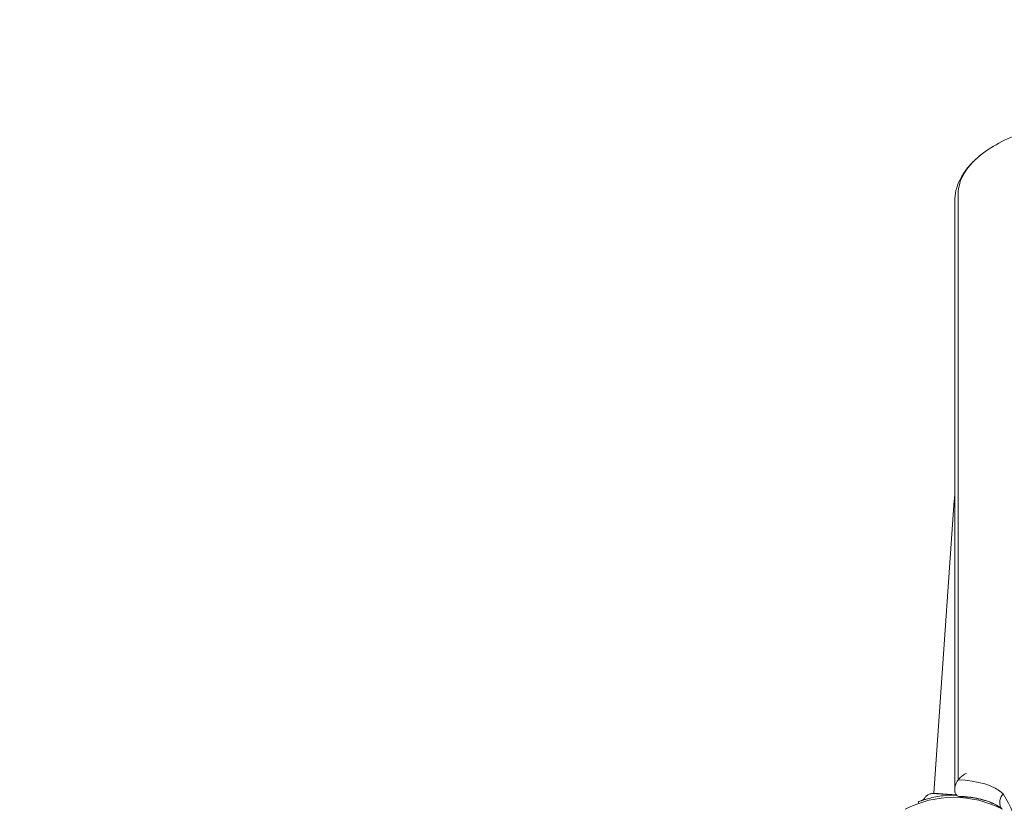
# Model space of a CAD drawing. Units: millimetres. Extents: x -2378 to 6173, y -6661 to 2924.
# Drawn here: x 1446 to 2031, y 29 to 498 of the extents above; entities that cross this region are included whole.
import ezdxf

# ---------------------------------------------------------------- set-up
doc = ezdxf.new("R2010")
doc.units = ezdxf.units.MM
doc.header["$LTSCALE"] = 0.2
doc.header["$MEASUREMENT"] = 0
doc.header["$PDMODE"] = 1
doc.layers.add('HAGS-Dim Plan', color=7, linetype='Continuous', lineweight=100)
doc.layers.add('HAGS-Plan', color=7, linetype='Continuous')
doc.styles.get("Standard").update_dxf_attribs({"font": 'g13f12d.shx', "height": 300})
doc.dimstyles.new('HAGS - Dim Plan', dxfattribs={"dimtxt": 300, "dimasz": 200, "dimexe": 0.18, "dimexo": 0.0625, "dimgap": 150, "dimtad": 0, "dimlfac": 0.001, "dimrnd": 0.01, "dimzin": 1, "dimdsep": 46, "dimtxsty": 'Standard', "dimblk": 'HAGS - Dim Plan arrow', "dimcen": 0.1, "dimse1": 1, "dimse2": 1, "dimclrd": 1, "dimadec": 0, "dimazin": 0, "dimtfac": 1, "dimtofl": 0, "dimtmove": 0, "dimatfit": 3, "dimfxl": 1, "dimtolj": 1, "dimtzin": 0, "dimarcsym": 0})

# ---------------------------------------------------------------- blocks, each defined once
blk = doc.blocks.new('HAGS - Dim Plan arrow')
at = {"color": 1, "lineweight": 0}
blk.add_lwpolyline([(0, 0, 0, 0.35, 0), (-1, 0, 0.015, 0.015, 0)], format="xyseb", dxfattribs=at)
blk = doc.blocks.new('*D55')
at = {"layer": 'Defpoints', "color": 0, "transparency": 16777216}
for p in [(-2378.33, 2727.34), (-2378.33, -1234), (5046.33, -1901)]:
    blk.add_point(p, dxfattribs=at)
at = {"layer": 'HAGS-Dim Plan', "color": 1, "lineweight": -2, "transparency": 16777216}
for p, q in [((-2178.33, 2727.34), (713.56, 2727.34)), ((4846.33, 2727.34), (1954.44, 2727.34))]:
    blk.add_line(p, q, dxfattribs=at)
at = {"layer": 'HAGS-Dim Plan', "color": 1, "lineweight": -2, "transparency": 16777216, "xscale": 200, "yscale": 200, "zscale": 200, "rotation": 180}
blk.add_blockref('HAGS - Dim Plan arrow', (-2378.33, 2727.34), dxfattribs=at)
at = {"layer": 'HAGS-Dim Plan', "color": 1, "lineweight": -2, "transparency": 16777216, "xscale": 200, "yscale": 200, "zscale": 200}
blk.add_blockref('HAGS - Dim Plan arrow', (5046.33, 2727.34), dxfattribs=at)
at = {"layer": 'HAGS-Dim Plan', "color": 0, "transparency": 16777216, "insert": (1334, 2727.34), "char_height": 300, "attachment_point": 5}
blk.add_mtext('\\A1;7.40m', dxfattribs=at)
blk = doc.blocks.new('*D56')
at = {"layer": 'Defpoints', "color": 0, "transparency": 16777216}
for p in [(2703.02, 1940.58), (5976.21, 1940.58), (335.52, -5922.35)]:
    blk.add_point(p, dxfattribs=at)
at = {"layer": 'HAGS-Dim Plan', "color": 1, "lineweight": -2, "transparency": 16777216}
for p, q in [((5976.21, 1740.58), (5976.21, -1385.45)), ((5976.21, -5722.35), (5976.21, -2596.32))]:
    blk.add_line(p, q, dxfattribs=at)
at = {"layer": 'HAGS-Dim Plan', "color": 1, "lineweight": -2, "transparency": 16777216, "xscale": 200, "yscale": 200, "zscale": 200}
for p, rotation in [((5976.21, 1940.58), 90), ((5976.21, -5922.35), 270)]:
    blk.add_blockref('HAGS - Dim Plan arrow', p, dxfattribs=dict(at, rotation=rotation))
at = {"layer": 'HAGS-Dim Plan', "color": 0, "transparency": 16777216, "insert": (5976.21, -1990.88), "char_height": 300, "attachment_point": 5, "rotation": 90}
blk.add_mtext('\\A1;7.85m', dxfattribs=at)
blk = doc.blocks.new('*D57')
at = {"layer": 'Defpoints', "color": 0, "transparency": 16777216}
for p in [(-821.12, 2240.46), (-821.12, -1233, 171.4), (3489.17, -1900, 172.06)]:
    blk.add_point(p, dxfattribs=at)
at = {"layer": 'HAGS-Dim Plan', "color": 1, "lineweight": -2, "transparency": 16777216}
for p, q in [((-621.12, 2240.46), (713.59, 2240.46)), ((3289.17, 2240.46), (1954.46, 2240.46))]:
    blk.add_line(p, q, dxfattribs=at)
at = {"layer": 'HAGS-Dim Plan', "color": 1, "lineweight": -2, "transparency": 16777216, "xscale": 200, "yscale": 200, "zscale": 200, "rotation": 180}
blk.add_blockref('HAGS - Dim Plan arrow', (-821.12, 2240.46), dxfattribs=at)
at = {"layer": 'HAGS-Dim Plan', "color": 1, "lineweight": -2, "transparency": 16777216, "xscale": 200, "yscale": 200, "zscale": 200}
blk.add_blockref('HAGS - Dim Plan arrow', (3489.17, 2240.46), dxfattribs=at)
at = {"layer": 'HAGS-Dim Plan', "color": 0, "transparency": 16777216, "insert": (1334.03, 2240.46), "char_height": 300, "attachment_point": 5}
blk.add_mtext('\\A1;4.30m', dxfattribs=at)
blk = doc.blocks.new('*D58')
at = {"layer": 'Defpoints', "color": 0, "transparency": 16777216}
for p in [(2567.5, 440.58, 160.46), (5472.22, 440.58), (123.52, -4422.35, 106.47)]:
    blk.add_point(p, dxfattribs=at)
at = {"layer": 'HAGS-Dim Plan', "color": 1, "lineweight": -2, "transparency": 16777216}
for p, q in [((5472.22, 240.58), (5472.22, -1370.45)), ((5472.22, -4222.35), (5472.22, -2611.32))]:
    blk.add_line(p, q, dxfattribs=at)
at = {"layer": 'HAGS-Dim Plan', "color": 1, "lineweight": -2, "transparency": 16777216, "xscale": 200, "yscale": 200, "zscale": 200}
for p, rotation in [((5472.22, 440.58), 90), ((5472.22, -4422.35), 270)]:
    blk.add_blockref('HAGS - Dim Plan arrow', p, dxfattribs=dict(at, rotation=rotation))
at = {"layer": 'HAGS-Dim Plan', "color": 0, "transparency": 16777216, "insert": (5472.22, -1990.88), "char_height": 300, "attachment_point": 5, "rotation": 90}
blk.add_mtext('\\A1;4.85m', dxfattribs=at)

msp = doc.modelspace()

# ---------------------------------------------------------------- linework, layer by layer
at = {"layer": 'HAGS-Plan', "lineweight": 0}
for p, q in [((2003.55, 46.59, 2750), (2003.55, 394.599, 2750)), ((2001.5, 40.384, 2750), (2001.5, 390.229, 2750)), ((1989.095, 38.693, 2750), (2001.255, 212.587, 2750)), ((2002.416, 37.761, 2750), (1989.095, 38.693, 2750)), ((1980.231, 32.703, 2750), (1979.882, 33.595, 2750)), ((2028.342, 32.734, 2750), (2028.342, 33.617, 2750)), ((2029.116, 29.573, 2750), (2029.172, 29.672, 2750))]:
    msp.add_line(p, q, dxfattribs=at)
for centre, radius, start, end in [((2122.957, 204.076, 2750), 122, 174.594268, 176), ((2001, -26.234, 2750), 62.49, 62.38844, 117.61156)]:
    msp.add_arc(centre, radius, start, end, dxfattribs=at)
at = {"layer": 'HAGS-Plan', "lineweight": 0, "extrusion": (0, 0, -1)}
msp.add_ellipse((2101.5, 394.599, 2750), major_axis=(-97.95, 0), ratio=0.4694716, start_param=0, end_param=0.5606177, dxfattribs=at)
at = {"layer": 'HAGS-Plan', "lineweight": 0}
for centre, major_axis, start_param, end_param in [((2002.218, 31.988, 2750), (-31.132, 0), -2.6917224, -1.6135909), ((2002.218, 22.364, 2750), (-31.132, 0), -2.580975, -1.6135909), ((1837.048, 9.867, 2750), (202.503, 0), 0.0645579, 0.3042081)]:
    msp.add_ellipse(centre, major_axis=major_axis, ratio=0.4694716, start_param=start_param, end_param=end_param, dxfattribs=at)
for points, knots in [([(2101.5, 440.889, 2750), (2095.016, 440.889, 2750), (2088.531, 440.581, 2750), (2075.805, 439.357, 2750), (2069.563, 438.442, 2750), (2057.552, 436.031, 2750), (2051.784, 434.535, 2750), (2040.925, 431.002, 2750), (2035.836, 428.965, 2750), (2026.512, 424.383, 2750), (2022.276, 421.84, 2750), (2018.544, 419.049, 2750)], [4.712389, 4.712389, 4.712389, 4.712389, 4.9144247, 4.9144247, 5.1164604, 5.1164604, 5.3184962, 5.3184962, 5.5205319, 5.5205319, 5.7225676, 5.7225676, 5.7225676, 5.7225676]), ([(2018.544, 419.049, 2750), (2016.472, 417.501, 2750), (2014.556, 415.875, 2750), (2011.063, 412.467, 2750), (2009.485, 410.684, 2750), (2006.71, 406.958, 2750), (2005.512, 405.014, 2750), (2003.552, 400.979, 2750), (2002.79, 398.887, 2750), (2001.764, 394.606, 2750), (2001.5, 392.418, 2750), (2001.5, 390.229, 2750)], [5.72256762, 5.72256762, 5.72256762, 5.72256762, 5.83469116, 5.83469116, 5.9468147, 5.9468147, 6.05893823, 6.05893823, 6.17106177, 6.17106177, 6.28318531, 6.28318531, 6.28318531, 6.28318531]), ([(2008.5, 50.479, 2750), (2008.499, 50.479, 2750), (2008.498, 50.478, 2750), (2007.748, 50.183, 2750), (2007.005, 49.776, 2750), (2005.602, 48.781, 2750), (2004.932, 48.191, 2750), (2004.053, 47.227, 2750), (2003.795, 46.916, 2750), (2003.55, 46.59, 2750)], [-0.0048229, -0.0048229, -0.0048229, -0.0048229, 0, 0, 2.9295454, 2.9295454, 5.7992232, 5.7992232, 7.051618, 7.051618, 7.051618, 7.051618]), ([(2003.55, 46.59, 2750), (2003.2, 46.124, 2750), (2002.878, 45.626, 2750), (2002.241, 44.448, 2750), (2001.95, 43.754, 2750), (2001.589, 42.438, 2750), (2001.5, 41.838, 2750), (2001.5, 41.267, 2750)], [7.051618, 7.051618, 7.051618, 7.051618, 8.8453106, 8.8453106, 11.1022564, 11.1022564, 13.0591043, 13.0591043, 13.0591043, 13.0591043]), ([(1979.882, 33.595, 2750), (1979.894, 33.6, 2750), (1979.932, 33.615, 2750), (1980.069, 33.668, 2750), (1980.164, 33.705, 2750), (1980.539, 33.848, 2750), (1980.901, 33.985, 2750), (1981.515, 34.206, 2750), (1981.661, 34.258, 2750), (1982.127, 34.421, 2750), (1982.468, 34.538, 2750), (1983.122, 34.753, 2750), (1983.418, 34.848, 2750), (1983.851, 34.983, 2750), (1983.974, 35.021, 2750), (1984.443, 35.164, 2750), (1984.857, 35.286, 2750), (1985.771, 35.544, 2750), (1986.322, 35.691, 2750), (1986.862, 35.827, 2750)], [-1.1456581, -1.1456581, -1.1456581, -1.1456581, -1.0203441, -1.0203441, -0.899871, -0.899871, -0.6629485, -0.6629485, -0.5947741, -0.5947741, -0.4579421, -0.4579421, -0.3549047, -0.3549047, -0.3148904, -0.3148904, -0.1770399, -0.1770399, 0, 0, 0, 0]), ([(1981.955, 34.361, 2750), (1982.082, 34.405, 2750), (1982.206, 34.457, 2750), (1982.613, 34.663, 2750), (1982.879, 34.857, 2750), (1983.272, 35.255, 2750), (1983.42, 35.447, 2750), (1983.543, 35.651, 2750)], [0, 0, 0, 0, 0.4029025, 0.4029025, 1.3662862, 1.3662862, 2.0816795, 2.0816795, 2.0816795, 2.0816795]), ([(1983.543, 35.651, 2750), (1983.877, 36.207, 2750), (1984.307, 36.715, 2750), (1985.286, 37.548, 2750), (1985.845, 37.886, 2750), (1987.026, 38.365, 2750), (1987.663, 38.51, 2750), (1988.568, 38.569, 2750), (1988.839, 38.568, 2750), (1989.107, 38.55, 2750)], [0, 0, 0, 0, 1.9457011, 1.9457011, 3.8563025, 3.8563025, 5.768164, 5.768164, 6.5759231, 6.5759231, 6.5759231, 6.5759231]), ([(1986.862, 35.827, 2750), (1989.827, 36.572, 2750), (1992.851, 37.082, 2750), (1995.894, 37.351, 2750), (1997.416, 37.486, 2750), (1998.942, 37.56, 2750), (2000.469, 37.574, 2750), (2001.188, 37.581, 2750), (2001.907, 37.574, 2750), (2002.626, 37.554, 2750)], [-1, -1, -1, -1, -0.75, -0.75, -0.75, -0.625, -0.625, -0.625, -0.56610907, -0.56610907, -0.56610907, -0.56610907]), ([(1989.107, 38.55, 2750), (1989.107, 38.55, 2750), (1989.107, 38.55, 2750), (1989.107, 38.55, 2750), (1989.107, 38.55, 2750), (1989.124, 38.549, 2750), (1989.158, 38.546, 2750), (1989.175, 38.545, 2750), (1989.196, 38.543, 2750), (1989.222, 38.542, 2750), (1989.247, 38.54, 2750), (1989.277, 38.538, 2750), (1989.311, 38.535, 2750), (1989.345, 38.533, 2750), (1989.383, 38.53, 2750), (1989.425, 38.527, 2750), (1989.468, 38.524, 2750), (1989.514, 38.521, 2750), (1989.563, 38.518, 2750), (1989.663, 38.511, 2750), (1989.778, 38.503, 2750), (1989.908, 38.494, 2750), (1990.037, 38.485, 2750), (1990.181, 38.475, 2750), (1990.339, 38.464, 2750), (1990.497, 38.453, 2750), (1990.669, 38.441, 2750), (1990.854, 38.428, 2750), (1991.223, 38.402, 2750), (1991.647, 38.372, 2750), (1992.121, 38.339, 2750)], [0.012201631, 0.012201631, 0.012201631, 0.012201631, 0.012210966, 0.012210966, 0.012210966, 0.013737337, 0.013737337, 0.013737337, 0.014500522, 0.014500522, 0.014500522, 0.015263708, 0.015263708, 0.015263708, 0.016027107, 0.016027107, 0.016027107, 0.016790078, 0.016790078, 0.016790078, 0.018316449, 0.018316449, 0.018316449, 0.019842918, 0.019842918, 0.019842918, 0.021369191, 0.021369191, 0.021369191, 0.024421932, 0.024421932, 0.024421932, 0.024421932]), ([(1992.121, 38.339, 2750), (1992.766, 38.294, 2750), (1993.531, 38.24, 2750), (1994.428, 38.178, 2750), (1994.877, 38.146, 2750), (1995.361, 38.112, 2750), (1995.869, 38.077, 2750), (1996.377, 38.041, 2750), (1996.909, 38.004, 2750), (1997.464, 37.965, 2750), (1998.575, 37.888, 2750), (1999.791, 37.803, 2750), (2001.067, 37.713, 2750), (2001.559, 37.679, 2750), (2002.059, 37.644, 2750), (2002.566, 37.609, 2750)], [-1, -1, -1, -1, -0.75, -0.75, -0.75, -0.625, -0.625, -0.625, -0.5, -0.5, -0.5, -0.25, -0.25, -0.25, -0.15369798, -0.15369798, -0.15369798, -0.15369798]), ([(2001.5, 40.384, 2750), (2001.5, 39.813, 2750), (2001.589, 39.299, 2750), (2001.95, 38.327, 2750), (2002.241, 37.908, 2750), (2002.878, 37.321, 2750), (2003.2, 37.118, 2750), (2003.55, 36.967, 2750)], [0, 0, 0, 0, 1.9401031, 1.9401031, 4.1777362, 4.1777362, 5.9560801, 5.9560801, 5.9560801, 5.9560801]), ([(2003.55, 36.967, 2750), (2003.795, 36.861, 2750), (2004.053, 36.78, 2750), (2004.603, 36.66, 2750), (2004.899, 36.623, 2750), (2005.203, 36.61, 2750)], [5.9560801, 5.9560801, 5.9560801, 5.9560801, 7.1977582, 7.1977582, 8.5138209, 8.5138209, 8.5138209, 8.5138209]), ([(2028.585, 30.136, 2750), (2027.775, 30.741, 2750), (2026.765, 31.37, 2750), (2024.39, 32.58, 2750), (2023.026, 33.162, 2750), (2020.014, 34.221, 2750), (2018.366, 34.698, 2750), (2014.865, 35.509, 2750), (2013.012, 35.845, 2750), (2009.18, 36.352, 2750), (2007.202, 36.524, 2750), (2005.203, 36.61, 2750)], [3.70221034, 3.70221034, 3.70221034, 3.70221034, 3.88601325, 3.88601325, 4.06981617, 4.06981617, 4.25361909, 4.25361909, 4.437422, 4.437422, 4.62122492, 4.62122492, 4.62122492, 4.62122492]), ([(2030.253, 38.344, 2750), (2029.659, 37.671, 2750), (2029.185, 36.916, 2750), (2028.527, 35.319, 2750), (2028.352, 34.493, 2750), (2028.342, 33.664, 2750), (2028.342, 33.641, 2750), (2028.342, 33.617, 2750)], [-16.5514112, -16.5514112, -16.5514112, -16.5514112, -13.8433015, -13.8433015, -11.1130295, -11.1130295, -11.0331046, -11.0331046, -11.0331046, -11.0331046]), ([(2028.342, 32.734, 2750), (2028.342, 31.931, 2750), (2028.507, 31.167, 2750), (2028.93, 30.267, 2750), (2029.048, 30.058, 2750), (2029.18, 29.86, 2750)], [-11.0329166, -11.0329166, -11.0329166, -11.0329166, -8.3055083, -8.3055083, -7.4337831, -7.4337831, -7.4337831, -7.4337831]), ([(2029.478, 29.409, 2750), (2029.445, 29.439, 2750), (2029.412, 29.468, 2750), (2029.298, 29.567, 2750), (2029.216, 29.637, 2750), (2029.045, 29.778, 2750), (2028.957, 29.849, 2750), (2028.775, 29.992, 2750), (2028.681, 30.063, 2750), (2028.585, 30.136, 2750)], [3.627027637, 3.627027637, 3.627027637, 3.627027637, 3.636422009, 3.636422009, 3.658351451, 3.658351451, 3.680280894, 3.680280894, 3.702210337, 3.702210337, 3.702210337, 3.702210337])]:
    msp.add_open_spline(points, degree=3, knots=knots, dxfattribs=at)
msp.add_open_spline([(2029.498, 29.379, 2750), (2029.393, 29.539, 2750), (2029.287, 29.7, 2750), (2029.18, 29.86, 2750)], degree=3, dxfattribs=at)

# ---------------------------------------------------------------- dimensions: what is measured, and where the dimension line sits
at = {"layer": 'HAGS-Dim Plan'}
for base, p1, p2, picture, middle in [((-2378.325, 2727.343), (5046.325, -1901), (-2378.325, -1234), '*D55', (1334, 2727.343)), ((-821.117, 2240.457), (3489.171, -1900, 172.06), (-821.117, -1233, 171.403), '*D57', (1334.027, 2240.457))]:
    dim = msp.add_linear_dim(base=base, p1=p1, p2=p2, dimstyle='HAGS - Dim Plan', override={"dimrnd": 0.05, "dimpost": 'm'}, dxfattribs=at)
    dim.commit()
    dim.dimension.update_dxf_attribs({"geometry": picture, "text_midpoint": middle, "dimtype": 160})
for base, p1, p2, picture, middle in [((5976.212, 1940.584), (335.52, -5922.352), (2703.019, 1940.584), '*D56', (5976.212, -1990.884)), ((5472.218, 440.584), (123.52, -4422.352, 106.468), (2567.5, 440.584, 160.464), '*D58', (5472.218, -1990.884))]:
    dim = msp.add_linear_dim(base=base, p1=p1, p2=p2, angle=270, dimstyle='HAGS - Dim Plan', override={"dimrnd": 0.05, "dimpost": 'm'}, dxfattribs=at)
    dim.commit()
    dim.dimension.update_dxf_attribs({"geometry": picture, "text_midpoint": middle, "dimtype": 160})

doc.saveas('drawing.dxf')
